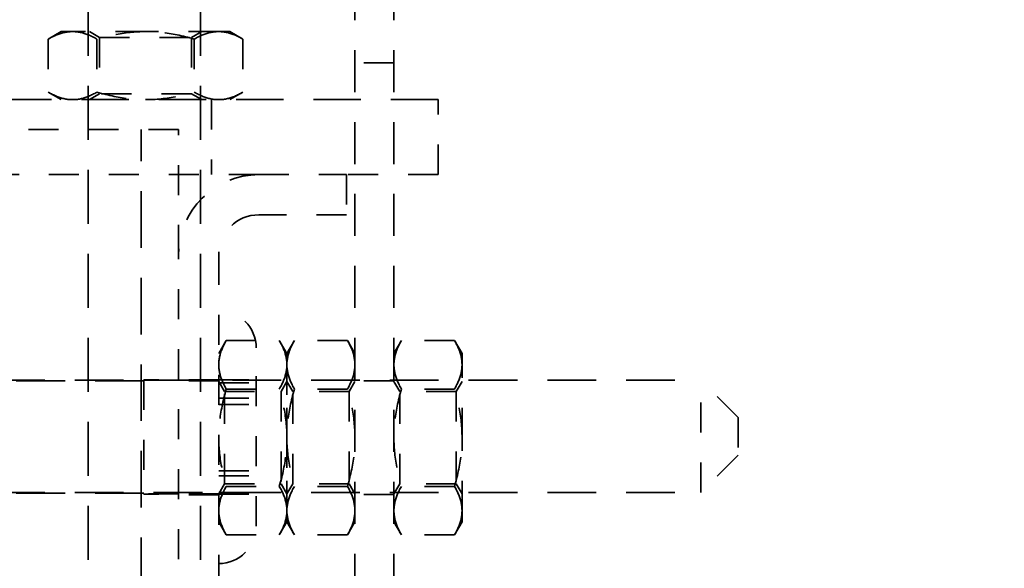
# Model space of a CAD drawing. Units: inches. Extents: x -79 to 352, y -70 to 193.
# Drawn here: x 299 to 303, y 29 to 31 of the extents above; entities that cross this region are included whole.
import ezdxf

# ---------------------------------------------------------------- set-up
doc = ezdxf.new("R2010")
doc.units = ezdxf.units.IN
doc.header["$MEASUREMENT"] = 0
doc.linetypes.add('DASHED', pattern=[0.2067, 0.1654, -0.0413])
doc.layers.add('balloon', color=7, linetype='Continuous')
doc.layers.add('Hidden (ANSI)', color=7, linetype='DASHED', lineweight=35)
doc.dimstyles.get("Standard").update_dxf_attribs({"dimtxt": 0.18, "dimasz": 0.18, "dimexe": 0.18, "dimexo": 0.0625, "dimgap": 0.09, "dimtad": 0, "dimtih": 1, "dimtoh": 1, "dimzin": 4, "dimdsep": 46, "dimtxsty": 'Standard', "dimcen": 0.09, "dimadec": 0, "dimazin": 1, "dimtfac": 1, "dimtofl": 0, "dimtmove": 0, "dimatfit": 3, "dimfxl": 1, "dimtolj": 1, "dimtzin": 0, "dimarcsym": 0})

# ---------------------------------------------------------------- blocks, each defined once
blk = doc.blocks.new('*D13')
at = {"layer": 'balloon', "color": 0, "lineweight": -2, "transparency": 16777216}
for p, q in [((282.4418, 70.1), (324.6284, 70.1)), ((321.9284, 67.4), (321.9284, 50.1809)), ((321.9284, 8.8), (321.9284, 44.7809)), ((305.3958, 6.1), (324.6284, 6.1))]:
    blk.add_line(p, q, dxfattribs=at)
at = {"layer": 'balloon', "color": 0, "transparency": 16777216}
for points in [[(321.4784, 67.4), (322.3784, 67.4), (321.9284, 70.1)], [(321.4784, 8.8), (322.3784, 8.8), (321.9284, 6.1)]]:
    blk.add_solid(points, dxfattribs=at)
at = {"layer": 'Defpoints', "color": 0, "transparency": 16777216}
for p in [(281.5043, 70.1), (304.4583, 6.1), (321.9284, 6.1)]:
    blk.add_point(p, dxfattribs=at)
at = {"layer": 'balloon', "color": 0, "transparency": 16777216, "insert": (321.9284, 47.4809), "char_height": 2.7, "attachment_point": 5}
blk.add_mtext('\\A1;64.00', dxfattribs=at)

msp = doc.modelspace()

# ---------------------------------------------------------------- linework, layer by layer
at = {"layer": 'Hidden (ANSI)', "color": 7, "ltscale": 0.846638}
for p, q in [((300.5013, 31.6206), (300.5013, 28.1207)), ((300.6313, 31.6206), (300.6313, 28.1207))]:
    msp.add_line(p, q, dxfattribs=at)
at = {"layer": 'Hidden (ANSI)', "color": 7, "ltscale": 1.088534}
for p, q in [((299.6114, 31.141), (299.6114, 10.891)), ((299.9864, 31.141), (299.9864, 10.891))]:
    msp.add_line(p, q, dxfattribs=at)
at = {"layer": 'Hidden (ANSI)', "color": 7, "ltscale": 0.009461}
for p, q in [((299.5223, 30.482), (299.4789, 30.4569)), ((300.0843, 30.482), (300.1278, 30.4569)), ((299.5223, 30.255), (299.4789, 30.2801)), ((300.0843, 30.255), (300.1278, 30.2801)), ((300.0473, 29.4088), (300.0724, 29.4522)), ((300.2743, 29.4088), (300.2492, 29.4522)), ((300.2743, 29.4088), (300.2994, 29.4522)), ((300.5013, 29.4088), (300.4762, 29.4522)), ((300.6313, 29.4088), (300.6564, 29.4522)), ((300.8583, 29.4088), (300.8332, 29.4522)), ((300.0473, 28.8468), (300.0724, 28.8033)), ((300.2743, 28.8468), (300.2492, 28.8033)), ((300.2743, 28.8468), (300.2994, 28.8033)), ((300.5013, 28.8468), (300.4762, 28.8033)), ((300.6313, 28.8468), (300.6564, 28.8033)), ((300.8583, 28.8468), (300.8332, 28.8033))]:
    msp.add_line(p, q, dxfattribs=at)
at = {"layer": 'Hidden (ANSI)', "color": 7, "ltscale": 0.027924}
for p, q in [((299.56, 30.482), (299.5223, 30.482)), ((300.0843, 30.482), (300.0467, 30.482)), ((300.2743, 29.3711), (300.2743, 29.4088)), ((300.2743, 29.4088), (300.2743, 29.3711)), ((300.8583, 29.3711), (300.8583, 29.4088)), ((300.2743, 28.8468), (300.2743, 28.8844)), ((300.2743, 28.8844), (300.2743, 28.8468)), ((300.8583, 28.8468), (300.8583, 28.8844))]:
    msp.add_line(p, q, dxfattribs=at)
at = {"layer": 'Hidden (ANSI)', "color": 7, "ltscale": 0.055948}
for p, q in [((299.8033, 30.482), (299.56, 30.482)), ((300.0467, 30.482), (299.8033, 30.482)), ((300.2743, 29.1278), (300.2743, 29.3711)), ((300.2743, 29.3711), (300.2743, 29.1278)), ((300.8583, 29.1278), (300.8583, 29.3711)), ((300.2743, 28.8844), (300.2743, 29.1278)), ((300.2743, 29.1278), (300.2743, 28.8844)), ((300.8583, 28.8844), (300.8583, 29.1278))]:
    msp.add_line(p, q, dxfattribs=at)
at = {"layer": 'Hidden (ANSI)', "color": 7, "ltscale": 0.00734}
for p, q in [((299.6498, 30.4624), (299.616, 30.482)), ((299.9568, 30.4624), (299.9907, 30.482)), ((299.6498, 30.2745), (299.616, 30.255)), ((299.9568, 30.2745), (299.9907, 30.255)), ((300.0669, 29.2813), (300.0473, 29.3151)), ((300.2548, 29.2813), (300.2743, 29.3151)), ((300.2939, 29.2813), (300.2743, 29.3151)), ((300.4818, 29.2813), (300.5013, 29.3151)), ((300.6509, 29.2813), (300.6313, 29.3151)), ((300.8388, 29.2813), (300.8583, 29.3151)), ((300.0669, 28.9743), (300.0473, 28.9404)), ((300.2548, 28.9743), (300.2743, 28.9404)), ((300.2939, 28.9743), (300.2743, 28.9404)), ((300.4818, 28.9743), (300.5013, 28.9404)), ((300.6509, 28.9743), (300.6313, 28.9404)), ((300.8388, 28.9743), (300.8583, 28.9404))]:
    msp.add_line(p, q, dxfattribs=at)
at = {"layer": 'Hidden (ANSI)', "color": 7, "ltscale": 0.033576}
for p, q in [((299.4789, 30.4569), (299.4789, 30.2801)), ((299.6411, 30.4569), (299.6411, 30.2801)), ((299.9656, 30.4569), (299.9656, 30.2801)), ((300.1278, 30.4569), (300.1278, 30.2801)), ((300.0724, 29.4522), (300.2492, 29.4522)), ((300.4762, 29.4522), (300.2994, 29.4522)), ((300.8332, 29.4522), (300.6564, 29.4522)), ((300.0724, 29.29), (300.2492, 29.29)), ((300.4762, 29.29), (300.2994, 29.29)), ((300.8332, 29.29), (300.6564, 29.29)), ((300.0724, 28.9655), (300.2492, 28.9655)), ((300.4762, 28.9655), (300.2994, 28.9655)), ((300.8332, 28.9655), (300.6564, 28.9655)), ((300.0724, 28.8033), (300.2492, 28.8033)), ((300.4762, 28.8033), (300.2994, 28.8033)), ((300.8332, 28.8033), (300.6564, 28.8033))]:
    msp.add_line(p, q, dxfattribs=at)
at = {"layer": 'Hidden (ANSI)', "color": 7, "ltscale": 0.091751}
for p, q in [((299.6498, 30.4624), (299.9568, 30.4624)), ((299.9568, 30.2745), (299.6498, 30.2745)), ((300.0669, 28.9743), (300.0669, 29.2813)), ((300.2548, 29.2813), (300.2548, 28.9743)), ((300.2939, 28.9743), (300.2939, 29.2813)), ((300.4818, 29.2813), (300.4818, 28.9743)), ((300.6509, 28.9743), (300.6509, 29.2813)), ((300.8388, 29.2813), (300.8388, 28.9743))]:
    msp.add_line(p, q, dxfattribs=at)
at = {"layer": 'Hidden (ANSI)', "color": 7, "ltscale": 0.035696}
for p, q in [((299.6498, 30.4624), (299.6498, 30.2745)), ((299.9568, 30.4624), (299.9568, 30.2745)), ((300.0669, 29.2813), (300.2548, 29.2813)), ((300.4818, 29.2813), (300.2939, 29.2813)), ((300.8388, 29.2813), (300.6509, 29.2813)), ((300.0669, 28.9743), (300.2548, 28.9743)), ((300.4818, 28.9743), (300.2939, 28.9743)), ((300.8388, 28.9743), (300.6509, 28.9743))]:
    msp.add_line(p, q, dxfattribs=at)
at = {"layer": 'Hidden (ANSI)', "color": 7, "ltscale": 0.024661}
for p, q in [((300.6313, 30.3777), (300.5013, 30.3777)), ((300.6313, 29.3178), (300.5013, 29.3178)), ((300.6313, 28.9378), (300.5013, 28.9378))]:
    msp.add_line(p, q, dxfattribs=at)
at = {"layer": 'Hidden (ANSI)', "color": 7, "ltscale": 0.953072}
msp.add_line((300.7783, 30.255), (292.8983, 30.255), dxfattribs=at)
at = {"layer": 'Hidden (ANSI)', "color": 7, "ltscale": 0.047517}
for p, q in [((300.0233, 30.255), (300.0233, 30.005)), ((300.7783, 30.005), (300.7783, 30.255)), ((300.0473, 29.3207), (299.7973, 29.3207)), ((300.0473, 29.3192), (299.7973, 29.3192)), ((300.0473, 28.9392), (299.7973, 28.9392))]:
    msp.add_line(p, q, dxfattribs=at)
at = {"layer": 'Hidden (ANSI)', "color": 7, "ltscale": 0.142752}
msp.add_line((299.9133, 30.155), (299.1633, 30.155), dxfattribs=at)
at = {"layer": 'Hidden (ANSI)', "color": 7, "ltscale": 1.141751}
msp.add_line((299.7883, 11.275), (299.7883, 30.155), dxfattribs=at)
at = {"layer": 'Hidden (ANSI)', "color": 7, "ltscale": 0.079516}
msp.add_line((299.9133, 29.737), (299.9133, 30.155), dxfattribs=at)
at = {"layer": 'Hidden (ANSI)', "color": 7, "ltscale": 0.169989}
msp.add_line((300.1813, 30.005), (299.2883, 30.005), dxfattribs=at)
at = {"layer": 'Hidden (ANSI)', "color": 7, "ltscale": 0.055517}
for p, q in [((300.1813, 30.005), (300.4733, 30.005)), ((300.4733, 29.871), (300.1813, 29.871))]:
    msp.add_line(p, q, dxfattribs=at)
at = {"layer": 'Hidden (ANSI)', "color": 7, "ltscale": 0.057993}
msp.add_line((300.7783, 30.005), (300.4733, 30.005), dxfattribs=at)
at = {"layer": 'Hidden (ANSI)', "color": 7, "ltscale": 0.025423}
for p, q in [((300.4733, 30.005), (300.4733, 29.871)), ((300.0473, 29.3207), (299.9133, 29.3207)), ((300.0473, 29.3192), (299.9133, 29.3192)), ((300.0473, 29.3178), (299.9133, 29.3178)), ((300.0473, 29.3177), (299.9133, 29.3177)), ((300.0473, 28.9407), (299.9133, 28.9407)), ((300.0473, 28.9392), (299.9133, 28.9392)), ((300.0473, 28.9378), (299.9133, 28.9378)), ((300.0473, 28.9377), (299.9133, 28.9377))]:
    msp.add_line(p, q, dxfattribs=at)
at = {"layer": 'Hidden (ANSI)', "color": 7, "ltscale": 0.23113}
for p, q in [((299.9133, 28.523), (299.9133, 29.737)), ((300.0473, 29.737), (300.0473, 28.523))]:
    msp.add_line(p, q, dxfattribs=at)
at = {"layer": 'Hidden (ANSI)', "color": 7, "ltscale": 0.177618}
msp.add_line((300.1723, 28.833), (300.1723, 29.427), dxfattribs=at)
at = {"layer": 'Hidden (ANSI)', "color": 7, "ltscale": 0.982704}
for p, q in [((299.7973, 29.3175), (291.6723, 29.3175)), ((293.5293, 29.3197), (301.6543, 29.3197)), ((299.7973, 28.9425), (291.6723, 28.9425)), ((293.5293, 28.9447), (301.6543, 28.9447))]:
    msp.add_line(p, q, dxfattribs=at)
at = {"layer": 'Hidden (ANSI)', "color": 7, "ltscale": 0.072278}
for p, q in [((299.7973, 29.3207), (299.7973, 28.9407)), ((299.7973, 28.9407), (299.7973, 28.9392))]:
    msp.add_line(p, q, dxfattribs=at)
at = {"layer": 'Hidden (ANSI)', "color": 7, "ltscale": 0.023709}
for p, q in [((300.0473, 29.3202), (300.1723, 29.3202)), ((300.0473, 29.3102), (300.1723, 29.3102)), ((300.0473, 29.2592), (300.1723, 29.2592)), ((300.0473, 29.238), (300.1723, 29.238)), ((300.0473, 29.0175), (300.1723, 29.0175)), ((300.0473, 29.0008), (300.1723, 29.0008)), ((300.0473, 28.9454), (300.1723, 28.9454)), ((300.0473, 28.9397), (300.1723, 28.9397))]:
    msp.add_line(p, q, dxfattribs=at)
at = {"layer": 'Hidden (ANSI)', "color": 7, "ltscale": 0.112096}
msp.add_line((301.6543, 28.9447), (301.6543, 29.3197), dxfattribs=at)
msp.add_line((301.6543, 28.9447), (301.6543, 29.3197), dxfattribs=at)
at = {"layer": 'Hidden (ANSI)', "color": 7, "ltscale": 0.033571}
for p, q in [((301.7793, 29.1947), (301.6543, 29.3197)), ((301.7793, 29.1947), (301.6543, 29.3197)), ((301.7793, 29.0697), (301.6543, 28.9447)), ((301.7793, 29.0697), (301.6543, 28.9447))]:
    msp.add_line(p, q, dxfattribs=at)
at = {"layer": 'Hidden (ANSI)', "color": 7, "ltscale": 0.037299}
msp.add_line((301.7793, 29.1947), (301.7793, 29.0697), dxfattribs=at)
msp.add_line((301.7793, 29.1947), (301.7793, 29.0697), dxfattribs=at)
at = {"layer": 'Hidden (ANSI)', "color": 7, "ltscale": 0.021994}
msp.add_line((299.9133, 28.9407), (299.7973, 28.9407), dxfattribs=at)
at = {"layer": 'Hidden (ANSI)', "color": 7, "ltscale": 0.031274, "flags": 128}
for points in [[(299.56, 30.482), (299.5567, 30.4819), (299.5535, 30.4818), (299.5503, 30.4816), (299.547, 30.4813), (299.5438, 30.4809), (299.5405, 30.4804), (299.5373, 30.4799), (299.534, 30.4792), (299.5308, 30.4785), (299.5275, 30.4777), (299.5242, 30.4768), (299.5209, 30.4758), (299.5176, 30.4747), (299.5142, 30.4736), (299.5109, 30.4723), (299.5075, 30.471), (299.504, 30.4696), (299.5006, 30.468), (299.497, 30.4664), (299.4935, 30.4647), (299.4899, 30.4629), (299.4863, 30.461), (299.4826, 30.459), (299.4789, 30.4569)], [(299.6411, 30.4569), (299.6374, 30.459), (299.6337, 30.461), (299.6301, 30.4629), (299.6265, 30.4647), (299.6229, 30.4664), (299.6194, 30.468), (299.616, 30.4696), (299.6125, 30.471), (299.6091, 30.4723), (299.6057, 30.4736), (299.6024, 30.4747), (299.5991, 30.4758), (299.5958, 30.4768), (299.5925, 30.4777), (299.5892, 30.4785), (299.5859, 30.4792), (299.5827, 30.4799), (299.5794, 30.4804), (299.5762, 30.4809), (299.573, 30.4813), (299.5697, 30.4816), (299.5665, 30.4818), (299.5632, 30.4819), (299.56, 30.482)], [(299.8033, 30.482), (299.7968, 30.4819), (299.7904, 30.4818), (299.7839, 30.4816), (299.7774, 30.4813), (299.7709, 30.4809), (299.7644, 30.4804), (299.758, 30.4799), (299.7515, 30.4792), (299.7449, 30.4785), (299.7384, 30.4777), (299.7318, 30.4768), (299.7252, 30.4758), (299.7185, 30.4747), (299.7118, 30.4736), (299.7051, 30.4723), (299.6983, 30.471), (299.6914, 30.4696), (299.6845, 30.468), (299.6775, 30.4664), (299.6704, 30.4647), (299.6632, 30.4629), (299.6559, 30.461), (299.6486, 30.459), (299.6411, 30.4569)], [(299.9656, 30.4569), (299.9581, 30.459), (299.9508, 30.461), (299.9435, 30.4629), (299.9363, 30.4647), (299.9292, 30.4664), (299.9222, 30.468), (299.9153, 30.4696), (299.9084, 30.471), (299.9016, 30.4723), (299.8948, 30.4736), (299.8881, 30.4747), (299.8815, 30.4758), (299.8749, 30.4768), (299.8683, 30.4777), (299.8618, 30.4785), (299.8552, 30.4792), (299.8487, 30.4799), (299.8422, 30.4804), (299.8358, 30.4809), (299.8293, 30.4813), (299.8228, 30.4816), (299.8163, 30.4818), (299.8098, 30.4819), (299.8033, 30.482)], [(300.0467, 30.482), (300.0434, 30.4819), (300.0402, 30.4818), (300.037, 30.4816), (300.0337, 30.4813), (300.0305, 30.4809), (300.0272, 30.4804), (300.024, 30.4799), (300.0208, 30.4792), (300.0175, 30.4785), (300.0142, 30.4777), (300.0109, 30.4768), (300.0076, 30.4758), (300.0043, 30.4747), (300.0009, 30.4736), (299.9976, 30.4723), (299.9942, 30.471), (299.9907, 30.4696), (299.9873, 30.468), (299.9838, 30.4664), (299.9802, 30.4647), (299.9766, 30.4629), (299.973, 30.461), (299.9693, 30.459), (299.9656, 30.4569)], [(300.1278, 30.4569), (300.1241, 30.459), (300.1204, 30.461), (300.1168, 30.4629), (300.1132, 30.4647), (300.1096, 30.4664), (300.1061, 30.468), (300.1027, 30.4696), (300.0992, 30.471), (300.0958, 30.4723), (300.0924, 30.4736), (300.0891, 30.4747), (300.0858, 30.4758), (300.0825, 30.4768), (300.0792, 30.4777), (300.0759, 30.4785), (300.0726, 30.4792), (300.0694, 30.4799), (300.0661, 30.4804), (300.0629, 30.4809), (300.0597, 30.4813), (300.0564, 30.4816), (300.0532, 30.4818), (300.0499, 30.4819), (300.0467, 30.482)], [(299.4789, 30.2801), (299.4826, 30.2779), (299.4863, 30.2759), (299.4899, 30.274), (299.4935, 30.2722), (299.497, 30.2705), (299.5006, 30.2689), (299.504, 30.2674), (299.5075, 30.2659), (299.5109, 30.2646), (299.5142, 30.2633), (299.5176, 30.2622), (299.5209, 30.2611), (299.5242, 30.2601), (299.5275, 30.2592), (299.5308, 30.2584), (299.534, 30.2577), (299.5373, 30.2571), (299.5405, 30.2565), (299.5438, 30.256), (299.547, 30.2557), (299.5503, 30.2554), (299.5535, 30.2551), (299.5567, 30.255), (299.56, 30.255)], [(299.56, 30.255), (299.5632, 30.255), (299.5665, 30.2551), (299.5697, 30.2554), (299.573, 30.2557), (299.5762, 30.256), (299.5794, 30.2565), (299.5827, 30.2571), (299.5859, 30.2577), (299.5892, 30.2584), (299.5925, 30.2592), (299.5958, 30.2601), (299.5991, 30.2611), (299.6024, 30.2622), (299.6057, 30.2633), (299.6091, 30.2646), (299.6125, 30.2659), (299.616, 30.2674), (299.6194, 30.2689), (299.6229, 30.2705), (299.6265, 30.2722), (299.6301, 30.274), (299.6337, 30.2759), (299.6374, 30.2779), (299.6411, 30.2801)], [(299.6411, 30.2801), (299.6486, 30.2779), (299.6559, 30.2759), (299.6632, 30.274), (299.6704, 30.2722), (299.6775, 30.2705), (299.6845, 30.2689), (299.6914, 30.2674), (299.6983, 30.2659), (299.7051, 30.2646), (299.7118, 30.2633), (299.7185, 30.2622), (299.7252, 30.2611), (299.7318, 30.2601), (299.7384, 30.2592), (299.7449, 30.2584), (299.7515, 30.2577), (299.758, 30.2571), (299.7644, 30.2565), (299.7709, 30.256), (299.7774, 30.2557), (299.7839, 30.2554), (299.7904, 30.2551), (299.7968, 30.255), (299.8033, 30.255)], [(299.8033, 30.255), (299.8098, 30.255), (299.8163, 30.2551), (299.8228, 30.2554), (299.8293, 30.2557), (299.8358, 30.256), (299.8422, 30.2565), (299.8487, 30.2571), (299.8552, 30.2577), (299.8618, 30.2584), (299.8683, 30.2592), (299.8749, 30.2601), (299.8815, 30.2611), (299.8881, 30.2622), (299.8948, 30.2633), (299.9016, 30.2646), (299.9084, 30.2659), (299.9153, 30.2674), (299.9222, 30.2689), (299.9292, 30.2705), (299.9363, 30.2722), (299.9435, 30.274), (299.9508, 30.2759), (299.9581, 30.2779), (299.9656, 30.2801)], [(299.9656, 30.2801), (299.9693, 30.2779), (299.973, 30.2759), (299.9766, 30.274), (299.9802, 30.2722), (299.9838, 30.2705), (299.9873, 30.2689), (299.9907, 30.2674), (299.9942, 30.2659), (299.9976, 30.2646), (300.0009, 30.2633), (300.0043, 30.2622), (300.0076, 30.2611), (300.0109, 30.2601), (300.0142, 30.2592), (300.0175, 30.2584), (300.0208, 30.2577), (300.024, 30.2571), (300.0272, 30.2565), (300.0305, 30.256), (300.0337, 30.2557), (300.037, 30.2554), (300.0402, 30.2551), (300.0434, 30.255), (300.0467, 30.255)], [(300.0467, 30.255), (300.0499, 30.255), (300.0532, 30.2551), (300.0564, 30.2554), (300.0597, 30.2557), (300.0629, 30.256), (300.0661, 30.2565), (300.0694, 30.2571), (300.0726, 30.2577), (300.0759, 30.2584), (300.0792, 30.2592), (300.0825, 30.2601), (300.0858, 30.2611), (300.0891, 30.2622), (300.0924, 30.2633), (300.0958, 30.2646), (300.0992, 30.2659), (300.1027, 30.2674), (300.1061, 30.2689), (300.1096, 30.2705), (300.1132, 30.2722), (300.1168, 30.274), (300.1204, 30.2759), (300.1241, 30.2779), (300.1278, 30.2801)], [(300.0724, 29.4522), (300.0703, 29.4485), (300.0683, 29.4448), (300.0664, 29.4412), (300.0646, 29.4376), (300.0629, 29.4341), (300.0613, 29.4306), (300.0597, 29.4271), (300.0583, 29.4237), (300.057, 29.4203), (300.0557, 29.4169), (300.0546, 29.4135), (300.0535, 29.4102), (300.0525, 29.4069), (300.0516, 29.4036), (300.0508, 29.4003), (300.0501, 29.3971), (300.0494, 29.3938), (300.0489, 29.3906), (300.0484, 29.3873), (300.048, 29.3841), (300.0477, 29.3809), (300.0475, 29.3776), (300.0474, 29.3744), (300.0473, 29.3711)], [(300.2743, 29.3711), (300.2743, 29.3744), (300.2742, 29.3776), (300.274, 29.3809), (300.2737, 29.3841), (300.2733, 29.3873), (300.2728, 29.3906), (300.2722, 29.3938), (300.2716, 29.3971), (300.2709, 29.4003), (300.2701, 29.4036), (300.2692, 29.4069), (300.2682, 29.4102), (300.2671, 29.4135), (300.266, 29.4169), (300.2647, 29.4203), (300.2634, 29.4237), (300.2619, 29.4271), (300.2604, 29.4306), (300.2588, 29.4341), (300.2571, 29.4376), (300.2553, 29.4412), (300.2534, 29.4448), (300.2514, 29.4485), (300.2492, 29.4522)], [(300.2994, 29.4522), (300.2973, 29.4485), (300.2953, 29.4448), (300.2934, 29.4412), (300.2916, 29.4376), (300.2899, 29.4341), (300.2883, 29.4306), (300.2867, 29.4271), (300.2853, 29.4237), (300.284, 29.4203), (300.2827, 29.4169), (300.2816, 29.4135), (300.2805, 29.4102), (300.2795, 29.4069), (300.2786, 29.4036), (300.2778, 29.4003), (300.2771, 29.3971), (300.2764, 29.3938), (300.2759, 29.3906), (300.2754, 29.3873), (300.275, 29.3841), (300.2747, 29.3809), (300.2745, 29.3776), (300.2744, 29.3744), (300.2743, 29.3711)], [(300.5013, 29.3711), (300.5013, 29.3744), (300.5012, 29.3776), (300.501, 29.3809), (300.5007, 29.3841), (300.5003, 29.3873), (300.4998, 29.3906), (300.4992, 29.3938), (300.4986, 29.3971), (300.4979, 29.4003), (300.4971, 29.4036), (300.4962, 29.4069), (300.4952, 29.4102), (300.4941, 29.4135), (300.493, 29.4169), (300.4917, 29.4203), (300.4904, 29.4237), (300.4889, 29.4271), (300.4874, 29.4306), (300.4858, 29.4341), (300.4841, 29.4376), (300.4823, 29.4412), (300.4804, 29.4448), (300.4784, 29.4485), (300.4762, 29.4522)], [(300.6564, 29.4522), (300.6543, 29.4485), (300.6523, 29.4448), (300.6504, 29.4412), (300.6486, 29.4376), (300.6469, 29.4341), (300.6453, 29.4306), (300.6437, 29.4271), (300.6423, 29.4237), (300.641, 29.4203), (300.6397, 29.4169), (300.6386, 29.4135), (300.6375, 29.4102), (300.6365, 29.4069), (300.6356, 29.4036), (300.6348, 29.4003), (300.6341, 29.3971), (300.6334, 29.3938), (300.6329, 29.3906), (300.6324, 29.3873), (300.632, 29.3841), (300.6317, 29.3809), (300.6315, 29.3776), (300.6314, 29.3744), (300.6313, 29.3711)], [(300.8583, 29.3711), (300.8583, 29.3744), (300.8582, 29.3776), (300.858, 29.3809), (300.8577, 29.3841), (300.8573, 29.3873), (300.8568, 29.3906), (300.8562, 29.3938), (300.8556, 29.3971), (300.8549, 29.4003), (300.8541, 29.4036), (300.8532, 29.4069), (300.8522, 29.4102), (300.8511, 29.4135), (300.85, 29.4169), (300.8487, 29.4203), (300.8474, 29.4237), (300.8459, 29.4271), (300.8444, 29.4306), (300.8428, 29.4341), (300.8411, 29.4376), (300.8393, 29.4412), (300.8374, 29.4448), (300.8354, 29.4485), (300.8332, 29.4522)], [(300.0473, 29.3711), (300.0474, 29.3679), (300.0475, 29.3646), (300.0477, 29.3614), (300.048, 29.3582), (300.0484, 29.3549), (300.0489, 29.3517), (300.0494, 29.3484), (300.0501, 29.3452), (300.0508, 29.3419), (300.0516, 29.3387), (300.0525, 29.3354), (300.0535, 29.3321), (300.0546, 29.3287), (300.0557, 29.3254), (300.057, 29.322), (300.0583, 29.3186), (300.0597, 29.3152), (300.0613, 29.3117), (300.0629, 29.3082), (300.0646, 29.3046), (300.0664, 29.3011), (300.0683, 29.2974), (300.0703, 29.2937), (300.0724, 29.29)], [(300.2492, 29.29), (300.2514, 29.2937), (300.2534, 29.2974), (300.2553, 29.3011), (300.2571, 29.3046), (300.2588, 29.3082), (300.2604, 29.3117), (300.2619, 29.3152), (300.2634, 29.3186), (300.2647, 29.322), (300.266, 29.3254), (300.2671, 29.3287), (300.2682, 29.3321), (300.2692, 29.3354), (300.2701, 29.3387), (300.2709, 29.3419), (300.2716, 29.3452), (300.2722, 29.3484), (300.2728, 29.3517), (300.2733, 29.3549), (300.2737, 29.3582), (300.274, 29.3614), (300.2742, 29.3646), (300.2743, 29.3679), (300.2743, 29.3711)], [(300.2743, 29.3711), (300.2744, 29.3679), (300.2745, 29.3646), (300.2747, 29.3614), (300.275, 29.3582), (300.2754, 29.3549), (300.2759, 29.3517), (300.2764, 29.3484), (300.2771, 29.3452), (300.2778, 29.3419), (300.2786, 29.3387), (300.2795, 29.3354), (300.2805, 29.3321), (300.2816, 29.3287), (300.2827, 29.3254), (300.284, 29.322), (300.2853, 29.3186), (300.2867, 29.3152), (300.2883, 29.3117), (300.2899, 29.3082), (300.2916, 29.3046), (300.2934, 29.3011), (300.2953, 29.2974), (300.2973, 29.2937), (300.2994, 29.29)], [(300.4762, 29.29), (300.4784, 29.2937), (300.4804, 29.2974), (300.4823, 29.3011), (300.4841, 29.3046), (300.4858, 29.3082), (300.4874, 29.3117), (300.4889, 29.3152), (300.4904, 29.3186), (300.4917, 29.322), (300.493, 29.3254), (300.4941, 29.3287), (300.4952, 29.3321), (300.4962, 29.3354), (300.4971, 29.3387), (300.4979, 29.3419), (300.4986, 29.3452), (300.4992, 29.3484), (300.4998, 29.3517), (300.5003, 29.3549), (300.5007, 29.3582), (300.501, 29.3614), (300.5012, 29.3646), (300.5013, 29.3679), (300.5013, 29.3711)], [(300.6313, 29.3711), (300.6314, 29.3679), (300.6315, 29.3646), (300.6317, 29.3614), (300.632, 29.3582), (300.6324, 29.3549), (300.6329, 29.3517), (300.6334, 29.3484), (300.6341, 29.3452), (300.6348, 29.3419), (300.6356, 29.3387), (300.6365, 29.3354), (300.6375, 29.3321), (300.6386, 29.3287), (300.6397, 29.3254), (300.641, 29.322), (300.6423, 29.3186), (300.6437, 29.3152), (300.6453, 29.3117), (300.6469, 29.3082), (300.6486, 29.3046), (300.6504, 29.3011), (300.6523, 29.2974), (300.6543, 29.2937), (300.6564, 29.29)], [(300.8332, 29.29), (300.8354, 29.2937), (300.8374, 29.2974), (300.8393, 29.3011), (300.8411, 29.3046), (300.8428, 29.3082), (300.8444, 29.3117), (300.8459, 29.3152), (300.8474, 29.3186), (300.8487, 29.322), (300.85, 29.3254), (300.8511, 29.3287), (300.8522, 29.3321), (300.8532, 29.3354), (300.8541, 29.3387), (300.8549, 29.3419), (300.8556, 29.3452), (300.8562, 29.3484), (300.8568, 29.3517), (300.8573, 29.3549), (300.8577, 29.3582), (300.858, 29.3614), (300.8582, 29.3646), (300.8583, 29.3679), (300.8583, 29.3711)], [(300.0724, 29.29), (300.0703, 29.2825), (300.0683, 29.2752), (300.0664, 29.2679), (300.0646, 29.2607), (300.0629, 29.2537), (300.0613, 29.2466), (300.0597, 29.2397), (300.0583, 29.2328), (300.057, 29.226), (300.0557, 29.2193), (300.0546, 29.2126), (300.0535, 29.2059), (300.0525, 29.1993), (300.0516, 29.1927), (300.0508, 29.1862), (300.0501, 29.1797), (300.0494, 29.1732), (300.0489, 29.1667), (300.0484, 29.1602), (300.048, 29.1537), (300.0477, 29.1472), (300.0475, 29.1408), (300.0474, 29.1343), (300.0473, 29.1278)], [(300.2743, 29.1278), (300.2743, 29.1343), (300.2742, 29.1408), (300.274, 29.1472), (300.2737, 29.1537), (300.2733, 29.1602), (300.2728, 29.1667), (300.2722, 29.1732), (300.2716, 29.1797), (300.2709, 29.1862), (300.2701, 29.1927), (300.2692, 29.1993), (300.2682, 29.2059), (300.2671, 29.2126), (300.266, 29.2193), (300.2647, 29.226), (300.2634, 29.2328), (300.2619, 29.2397), (300.2604, 29.2466), (300.2588, 29.2537), (300.2571, 29.2607), (300.2553, 29.2679), (300.2534, 29.2752), (300.2514, 29.2825), (300.2492, 29.29)], [(300.2994, 29.29), (300.2973, 29.2825), (300.2953, 29.2752), (300.2934, 29.2679), (300.2916, 29.2607), (300.2899, 29.2537), (300.2883, 29.2466), (300.2867, 29.2397), (300.2853, 29.2328), (300.284, 29.226), (300.2827, 29.2193), (300.2816, 29.2126), (300.2805, 29.2059), (300.2795, 29.1993), (300.2786, 29.1927), (300.2778, 29.1862), (300.2771, 29.1797), (300.2764, 29.1732), (300.2759, 29.1667), (300.2754, 29.1602), (300.275, 29.1537), (300.2747, 29.1472), (300.2745, 29.1408), (300.2744, 29.1343), (300.2743, 29.1278)], [(300.5013, 29.1278), (300.5013, 29.1343), (300.5012, 29.1408), (300.501, 29.1472), (300.5007, 29.1537), (300.5003, 29.1602), (300.4998, 29.1667), (300.4992, 29.1732), (300.4986, 29.1797), (300.4979, 29.1862), (300.4971, 29.1927), (300.4962, 29.1993), (300.4952, 29.2059), (300.4941, 29.2126), (300.493, 29.2193), (300.4917, 29.226), (300.4904, 29.2328), (300.4889, 29.2397), (300.4874, 29.2466), (300.4858, 29.2537), (300.4841, 29.2607), (300.4823, 29.2679), (300.4804, 29.2752), (300.4784, 29.2825), (300.4762, 29.29)], [(300.6564, 29.29), (300.6543, 29.2825), (300.6523, 29.2752), (300.6504, 29.2679), (300.6486, 29.2607), (300.6469, 29.2537), (300.6453, 29.2466), (300.6437, 29.2397), (300.6423, 29.2328), (300.641, 29.226), (300.6397, 29.2193), (300.6386, 29.2126), (300.6375, 29.2059), (300.6365, 29.1993), (300.6356, 29.1927), (300.6348, 29.1862), (300.6341, 29.1797), (300.6334, 29.1732), (300.6329, 29.1667), (300.6324, 29.1602), (300.632, 29.1537), (300.6317, 29.1472), (300.6315, 29.1408), (300.6314, 29.1343), (300.6313, 29.1278)], [(300.8583, 29.1278), (300.8583, 29.1343), (300.8582, 29.1408), (300.858, 29.1472), (300.8577, 29.1537), (300.8573, 29.1602), (300.8568, 29.1667), (300.8562, 29.1732), (300.8556, 29.1797), (300.8549, 29.1862), (300.8541, 29.1927), (300.8532, 29.1993), (300.8522, 29.2059), (300.8511, 29.2126), (300.85, 29.2193), (300.8487, 29.226), (300.8474, 29.2328), (300.8459, 29.2397), (300.8444, 29.2466), (300.8428, 29.2537), (300.8411, 29.2607), (300.8393, 29.2679), (300.8374, 29.2752), (300.8354, 29.2825), (300.8332, 29.29)], [(300.0473, 29.1278), (300.0474, 29.1213), (300.0475, 29.1148), (300.0477, 29.1083), (300.048, 29.1018), (300.0484, 29.0954), (300.0489, 29.0889), (300.0494, 29.0824), (300.0501, 29.0759), (300.0508, 29.0694), (300.0516, 29.0628), (300.0525, 29.0562), (300.0535, 29.0496), (300.0546, 29.043), (300.0557, 29.0363), (300.057, 29.0295), (300.0583, 29.0227), (300.0597, 29.0158), (300.0613, 29.0089), (300.0629, 29.0019), (300.0646, 28.9948), (300.0664, 28.9876), (300.0683, 28.9804), (300.0703, 28.973), (300.0724, 28.9655)], [(300.2492, 28.9655), (300.2514, 28.973), (300.2534, 28.9804), (300.2553, 28.9876), (300.2571, 28.9948), (300.2588, 29.0019), (300.2604, 29.0089), (300.2619, 29.0158), (300.2634, 29.0227), (300.2647, 29.0295), (300.266, 29.0363), (300.2671, 29.043), (300.2682, 29.0496), (300.2692, 29.0562), (300.2701, 29.0628), (300.2709, 29.0694), (300.2716, 29.0759), (300.2722, 29.0824), (300.2728, 29.0889), (300.2733, 29.0954), (300.2737, 29.1018), (300.274, 29.1083), (300.2742, 29.1148), (300.2743, 29.1213), (300.2743, 29.1278)], [(300.2743, 29.1278), (300.2744, 29.1213), (300.2745, 29.1148), (300.2747, 29.1083), (300.275, 29.1018), (300.2754, 29.0954), (300.2759, 29.0889), (300.2764, 29.0824), (300.2771, 29.0759), (300.2778, 29.0694), (300.2786, 29.0628), (300.2795, 29.0562), (300.2805, 29.0496), (300.2816, 29.043), (300.2827, 29.0363), (300.284, 29.0295), (300.2853, 29.0227), (300.2867, 29.0158), (300.2883, 29.0089), (300.2899, 29.0019), (300.2916, 28.9948), (300.2934, 28.9876), (300.2953, 28.9804), (300.2973, 28.973), (300.2994, 28.9655)], [(300.4762, 28.9655), (300.4784, 28.973), (300.4804, 28.9804), (300.4823, 28.9876), (300.4841, 28.9948), (300.4858, 29.0019), (300.4874, 29.0089), (300.4889, 29.0158), (300.4904, 29.0227), (300.4917, 29.0295), (300.493, 29.0363), (300.4941, 29.043), (300.4952, 29.0496), (300.4962, 29.0562), (300.4971, 29.0628), (300.4979, 29.0694), (300.4986, 29.0759), (300.4992, 29.0824), (300.4998, 29.0889), (300.5003, 29.0954), (300.5007, 29.1018), (300.501, 29.1083), (300.5012, 29.1148), (300.5013, 29.1213), (300.5013, 29.1278)], [(300.6313, 29.1278), (300.6314, 29.1213), (300.6315, 29.1148), (300.6317, 29.1083), (300.632, 29.1018), (300.6324, 29.0954), (300.6329, 29.0889), (300.6334, 29.0824), (300.6341, 29.0759), (300.6348, 29.0694), (300.6356, 29.0628), (300.6365, 29.0562), (300.6375, 29.0496), (300.6386, 29.043), (300.6397, 29.0363), (300.641, 29.0295), (300.6423, 29.0227), (300.6437, 29.0158), (300.6453, 29.0089), (300.6469, 29.0019), (300.6486, 28.9948), (300.6504, 28.9876), (300.6523, 28.9804), (300.6543, 28.973), (300.6564, 28.9655)], [(300.8332, 28.9655), (300.8354, 28.973), (300.8374, 28.9804), (300.8393, 28.9876), (300.8411, 28.9948), (300.8428, 29.0019), (300.8444, 29.0089), (300.8459, 29.0158), (300.8474, 29.0227), (300.8487, 29.0295), (300.85, 29.0363), (300.8511, 29.043), (300.8522, 29.0496), (300.8532, 29.0562), (300.8541, 29.0628), (300.8549, 29.0694), (300.8556, 29.0759), (300.8562, 29.0824), (300.8568, 29.0889), (300.8573, 29.0954), (300.8577, 29.1018), (300.858, 29.1083), (300.8582, 29.1148), (300.8583, 29.1213), (300.8583, 29.1278)], [(300.0724, 28.9655), (300.0703, 28.9618), (300.0683, 28.9581), (300.0664, 28.9545), (300.0646, 28.9509), (300.0629, 28.9474), (300.0613, 28.9439), (300.0597, 28.9404), (300.0583, 28.937), (300.057, 28.9336), (300.0557, 28.9302), (300.0546, 28.9268), (300.0535, 28.9235), (300.0525, 28.9202), (300.0516, 28.9169), (300.0508, 28.9136), (300.0501, 28.9104), (300.0494, 28.9071), (300.0489, 28.9039), (300.0484, 28.9006), (300.048, 28.8974), (300.0477, 28.8942), (300.0475, 28.8909), (300.0474, 28.8877), (300.0473, 28.8844)], [(300.2743, 28.8844), (300.2743, 28.8877), (300.2742, 28.8909), (300.274, 28.8942), (300.2737, 28.8974), (300.2733, 28.9006), (300.2728, 28.9039), (300.2722, 28.9071), (300.2716, 28.9104), (300.2709, 28.9136), (300.2701, 28.9169), (300.2692, 28.9202), (300.2682, 28.9235), (300.2671, 28.9268), (300.266, 28.9302), (300.2647, 28.9336), (300.2634, 28.937), (300.2619, 28.9404), (300.2604, 28.9439), (300.2588, 28.9474), (300.2571, 28.9509), (300.2553, 28.9545), (300.2534, 28.9581), (300.2514, 28.9618), (300.2492, 28.9655)], [(300.2994, 28.9655), (300.2973, 28.9618), (300.2953, 28.9581), (300.2934, 28.9545), (300.2916, 28.9509), (300.2899, 28.9474), (300.2883, 28.9439), (300.2867, 28.9404), (300.2853, 28.937), (300.284, 28.9336), (300.2827, 28.9302), (300.2816, 28.9268), (300.2805, 28.9235), (300.2795, 28.9202), (300.2786, 28.9169), (300.2778, 28.9136), (300.2771, 28.9104), (300.2764, 28.9071), (300.2759, 28.9039), (300.2754, 28.9006), (300.275, 28.8974), (300.2747, 28.8942), (300.2745, 28.8909), (300.2744, 28.8877), (300.2743, 28.8844)], [(300.5013, 28.8844), (300.5013, 28.8877), (300.5012, 28.8909), (300.501, 28.8942), (300.5007, 28.8974), (300.5003, 28.9006), (300.4998, 28.9039), (300.4992, 28.9071), (300.4986, 28.9104), (300.4979, 28.9136), (300.4971, 28.9169), (300.4962, 28.9202), (300.4952, 28.9235), (300.4941, 28.9268), (300.493, 28.9302), (300.4917, 28.9336), (300.4904, 28.937), (300.4889, 28.9404), (300.4874, 28.9439), (300.4858, 28.9474), (300.4841, 28.9509), (300.4823, 28.9545), (300.4804, 28.9581), (300.4784, 28.9618), (300.4762, 28.9655)], [(300.6564, 28.9655), (300.6543, 28.9618), (300.6523, 28.9581), (300.6504, 28.9545), (300.6486, 28.9509), (300.6469, 28.9474), (300.6453, 28.9439), (300.6437, 28.9404), (300.6423, 28.937), (300.641, 28.9336), (300.6397, 28.9302), (300.6386, 28.9268), (300.6375, 28.9235), (300.6365, 28.9202), (300.6356, 28.9169), (300.6348, 28.9136), (300.6341, 28.9104), (300.6334, 28.9071), (300.6329, 28.9039), (300.6324, 28.9006), (300.632, 28.8974), (300.6317, 28.8942), (300.6315, 28.8909), (300.6314, 28.8877), (300.6313, 28.8844)], [(300.8583, 28.8844), (300.8583, 28.8877), (300.8582, 28.8909), (300.858, 28.8942), (300.8577, 28.8974), (300.8573, 28.9006), (300.8568, 28.9039), (300.8562, 28.9071), (300.8556, 28.9104), (300.8549, 28.9136), (300.8541, 28.9169), (300.8532, 28.9202), (300.8522, 28.9235), (300.8511, 28.9268), (300.85, 28.9302), (300.8487, 28.9336), (300.8474, 28.937), (300.8459, 28.9404), (300.8444, 28.9439), (300.8428, 28.9474), (300.8411, 28.9509), (300.8393, 28.9545), (300.8374, 28.9581), (300.8354, 28.9618), (300.8332, 28.9655)], [(300.0473, 28.8844), (300.0474, 28.8812), (300.0475, 28.8779), (300.0477, 28.8747), (300.048, 28.8715), (300.0484, 28.8682), (300.0489, 28.865), (300.0494, 28.8617), (300.0501, 28.8585), (300.0508, 28.8552), (300.0516, 28.8519), (300.0525, 28.8487), (300.0535, 28.8453), (300.0546, 28.842), (300.0557, 28.8387), (300.057, 28.8353), (300.0583, 28.8319), (300.0597, 28.8285), (300.0613, 28.825), (300.0629, 28.8215), (300.0646, 28.8179), (300.0664, 28.8144), (300.0683, 28.8107), (300.0703, 28.807), (300.0724, 28.8033)], [(300.2492, 28.8033), (300.2514, 28.807), (300.2534, 28.8107), (300.2553, 28.8144), (300.2571, 28.8179), (300.2588, 28.8215), (300.2604, 28.825), (300.2619, 28.8285), (300.2634, 28.8319), (300.2647, 28.8353), (300.266, 28.8387), (300.2671, 28.842), (300.2682, 28.8453), (300.2692, 28.8487), (300.2701, 28.8519), (300.2709, 28.8552), (300.2716, 28.8585), (300.2722, 28.8617), (300.2728, 28.865), (300.2733, 28.8682), (300.2737, 28.8715), (300.274, 28.8747), (300.2742, 28.8779), (300.2743, 28.8812), (300.2743, 28.8844)], [(300.2743, 28.8844), (300.2744, 28.8812), (300.2745, 28.8779), (300.2747, 28.8747), (300.275, 28.8715), (300.2754, 28.8682), (300.2759, 28.865), (300.2764, 28.8617), (300.2771, 28.8585), (300.2778, 28.8552), (300.2786, 28.8519), (300.2795, 28.8487), (300.2805, 28.8453), (300.2816, 28.842), (300.2827, 28.8387), (300.284, 28.8353), (300.2853, 28.8319), (300.2867, 28.8285), (300.2883, 28.825), (300.2899, 28.8215), (300.2916, 28.8179), (300.2934, 28.8144), (300.2953, 28.8107), (300.2973, 28.807), (300.2994, 28.8033)], [(300.4762, 28.8033), (300.4784, 28.807), (300.4804, 28.8107), (300.4823, 28.8144), (300.4841, 28.8179), (300.4858, 28.8215), (300.4874, 28.825), (300.4889, 28.8285), (300.4904, 28.8319), (300.4917, 28.8353), (300.493, 28.8387), (300.4941, 28.842), (300.4952, 28.8453), (300.4962, 28.8487), (300.4971, 28.8519), (300.4979, 28.8552), (300.4986, 28.8585), (300.4992, 28.8617), (300.4998, 28.865), (300.5003, 28.8682), (300.5007, 28.8715), (300.501, 28.8747), (300.5012, 28.8779), (300.5013, 28.8812), (300.5013, 28.8844)], [(300.6313, 28.8844), (300.6314, 28.8812), (300.6315, 28.8779), (300.6317, 28.8747), (300.632, 28.8715), (300.6324, 28.8682), (300.6329, 28.865), (300.6334, 28.8617), (300.6341, 28.8585), (300.6348, 28.8552), (300.6356, 28.8519), (300.6365, 28.8487), (300.6375, 28.8453), (300.6386, 28.842), (300.6397, 28.8387), (300.641, 28.8353), (300.6423, 28.8319), (300.6437, 28.8285), (300.6453, 28.825), (300.6469, 28.8215), (300.6486, 28.8179), (300.6504, 28.8144), (300.6523, 28.8107), (300.6543, 28.807), (300.6564, 28.8033)], [(300.8332, 28.8033), (300.8354, 28.807), (300.8374, 28.8107), (300.8393, 28.8144), (300.8411, 28.8179), (300.8428, 28.8215), (300.8444, 28.825), (300.8459, 28.8285), (300.8474, 28.8319), (300.8487, 28.8353), (300.85, 28.8387), (300.8511, 28.842), (300.8522, 28.8453), (300.8532, 28.8487), (300.8541, 28.8519), (300.8549, 28.8552), (300.8556, 28.8585), (300.8562, 28.8617), (300.8568, 28.865), (300.8573, 28.8682), (300.8577, 28.8715), (300.858, 28.8747), (300.8582, 28.8779), (300.8583, 28.8812), (300.8583, 28.8844)]]:
    msp.add_lwpolyline(points, dxfattribs=at)
at = {"layer": 'Hidden (ANSI)', "color": 7, "ltscale": 0.080083}
msp.add_arc((300.1813, 29.737), 0.268, 90, 180, dxfattribs=at)
at = {"layer": 'Hidden (ANSI)', "color": 7, "ltscale": 0.039991}
msp.add_arc((300.1813, 29.737), 0.134, 90, 180, dxfattribs=at)
at = {"layer": 'Hidden (ANSI)', "color": 7, "ltscale": 0.037299}
for centre, start, end in [((300.0473, 29.427), 0, 90), ((300.0473, 28.833), 270, 0)]:
    msp.add_arc(centre, 0.125, start, end, dxfattribs=at)

# ---------------------------------------------------------------- dimensions: what is measured, and where the dimension line sits
at = {"layer": 'balloon', "color": 7}
dim = msp.add_linear_dim(base=(321.9284, 6.1), p1=(281.5043, 70.1), p2=(304.4583, 6.1), angle=90, dimstyle='Standard', override={"dimscale": 15}, dxfattribs=at)
dim.commit()
dim.dimension.update_dxf_attribs({"geometry": '*D13', "text_midpoint": (321.9284, 47.4809), "dimtype": 160})

doc.saveas('drawing.dxf')
